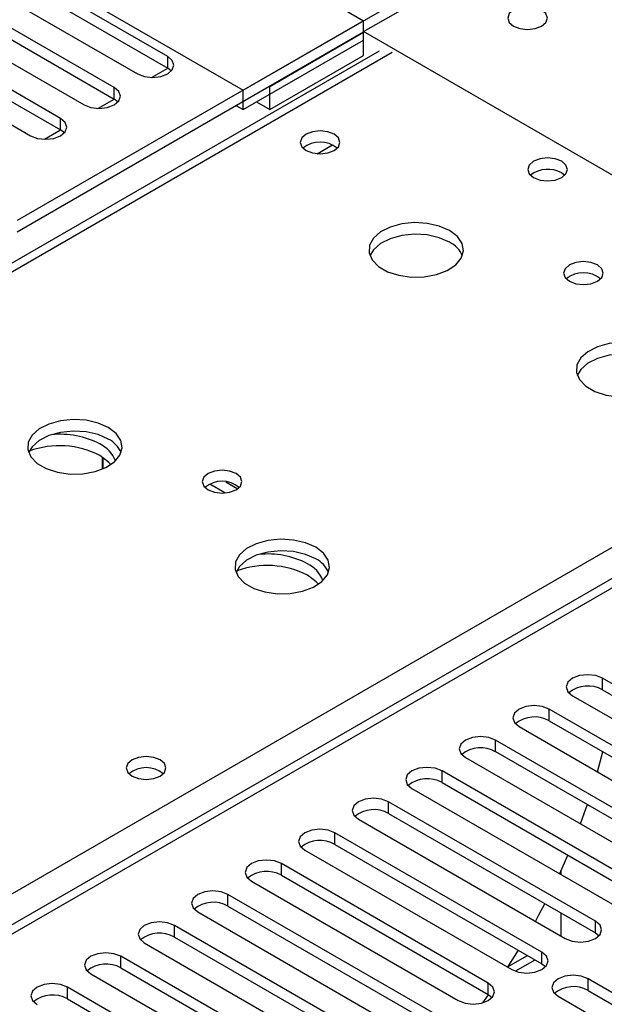
# Model space of a CAD drawing. Units: millimetres. Extents: x 3 to 7353, y 8 to 10403.
# Drawn here: x 3438 to 3500, y 1969 to 2073 of the extents above; entities that cross this region are included whole.
import ezdxf

# ---------------------------------------------------------------- set-up
doc = ezdxf.new("R2010")
doc.units = ezdxf.units.MM
doc.header["$LTSCALE"] = 35

msp = doc.modelspace()

# ---------------------------------------------------------------- linework, layer by layer
at = {"color": 7, "linetype": 'Continuous', "lineweight": 25}
for p, q in [((3404.528, 2112.891), (3474.354, 2072.58)), ((3392.507, 2105.135), (3461.627, 2065.233)), ((3461.627, 2065.233), (3506.881, 2091.358)), ((3453.654, 2068.794), (3424.751, 2085.479)), ((3424.751, 2084.255), (3453.654, 2067.569)), ((3421.569, 2083.643), (3450.472, 2066.957)), ((3474.354, 2071.437), (3494.153, 2082.867)), ((3447.997, 2065.528), (3419.094, 2082.214)), ((3419.094, 2080.989), (3447.997, 2064.304)), ((3415.912, 2080.377), (3444.815, 2063.692)), ((3442.34, 2062.263), (3413.437, 2078.948)), ((3413.437, 2077.723), (3442.34, 2061.038)), ((3410.255, 2077.111), (3439.158, 2060.426)), ((3474.354, 2072.58), (3437.762, 2051.456)), ((3474.354, 2071.356), (3474.354, 2072.58)), ((3474.354, 2071.356), (3437.762, 2050.231)), ((3464.455, 2065.641), (3474.354, 2071.356)), ((3474.354, 2070.539), (3474.354, 2071.437)), ((3535.59, 2036.087), (3474.354, 2071.437)), ((3474.354, 2068.906), (3474.354, 2071.356)), ((3461.627, 2063.191), (3474.354, 2070.539)), ((3475.985, 2069.349), (3187.485, 1902.801)), ((3464.455, 2063.191), (3474.354, 2068.906)), ((3451.94, 2066.579), (3453.655, 2067.569)), ((3454.047, 2067.263), (3453.654, 2067.569)), ((3461.627, 2063.191), (3461.627, 2065.233)), ((3464.455, 2063.191), (3464.455, 2065.641)), ((3446.283, 2063.313), (3447.998, 2064.303)), ((3448.39, 2063.998), (3447.997, 2064.304)), ((3463.04, 2064.008), (3464.455, 2063.191)), ((3460.919, 2063.6), (3461.627, 2063.191)), ((3440.626, 2060.047), (3442.341, 2061.037)), ((3442.733, 2060.732), (3442.34, 2061.038)), ((3495.285, 2056.497), (3495.612, 2056.252)), ((3446.772, 2025.198), (3446.772, 2026.444)), ((3446.782, 2026.437), (3446.782, 2025.202)), ((3459.706, 2022.663), (3458.099, 2023.591)), ((3459.813, 2023.826), (3461.048, 2023.113)), ((3500.785, 2013.743), (2999.362, 1724.278)), ((3521.476, 1990.453), (3499.616, 2003.073)), ((3499.616, 2001.848), (3521.476, 1989.229)), ((3496.434, 2001.236), (3518.294, 1988.616)), ((3515.819, 1987.188), (3493.959, 1999.808)), ((3493.959, 1998.583), (3515.819, 1985.963)), ((3490.777, 1997.971), (3512.637, 1985.351)), ((3510.162, 1983.922), (3488.302, 1996.542)), ((3488.302, 1995.317), (3510.162, 1982.697)), ((3499.08, 1993.177), (3499.639, 1995.304)), ((3485.12, 1994.705), (3506.98, 1982.085)), ((3504.506, 1980.656), (3482.645, 1993.276)), ((3479.463, 1991.439), (3501.324, 1978.82)), ((3482.645, 1992.052), (3504.506, 1979.432)), ((3498.849, 1977.391), (3476.988, 1990.011)), ((3473.806, 1988.174), (3495.667, 1975.554)), ((3476.988, 1988.786), (3498.849, 1976.166)), ((3493.192, 1974.125), (3471.331, 1986.745)), ((3468.149, 1984.908), (3490.01, 1972.288)), ((3471.331, 1985.52), (3493.192, 1972.9)), ((3495.08, 1982.424), (3495.951, 1984.37)), ((3487.535, 1970.86), (3465.674, 1983.479)), ((3465.674, 1982.255), (3487.535, 1969.635)), ((3495.209, 1982.703), (3495.209, 1982.349)), ((3462.492, 1981.643), (3484.353, 1969.023)), ((3481.878, 1967.594), (3460.018, 1980.214)), ((3460.018, 1978.989), (3481.878, 1966.369)), ((3456.836, 1978.377), (3478.696, 1965.757)), ((3495.209, 1978.267), (3495.209, 1975.827)), ((3476.221, 1964.328), (3454.361, 1976.948)), ((3454.361, 1975.723), (3476.221, 1963.104)), ((3498.849, 1976.166), (3499.242, 1975.86)), ((3451.179, 1975.111), (3473.039, 1962.491)), ((3470.564, 1961.063), (3448.704, 1973.683)), ((3489.621, 1972.601), (3490.719, 1974.328)), ((3448.704, 1972.458), (3470.564, 1959.838)), ((3490.387, 1972.113), (3492.472, 1973.316)), ((3493.192, 1972.9), (3493.585, 1972.594)), ((3445.522, 1971.846), (3467.382, 1959.226)), ((3519.945, 1958.681), (3498.084, 1971.301)), ((3464.908, 1957.797), (3443.047, 1970.417)), ((3486.949, 1968.779), (3487.565, 1969.617)), ((3487.535, 1969.635), (3487.928, 1969.329)), ((3494.902, 1969.464), (3516.763, 1956.844)), ((3498.084, 1970.076), (3519.945, 1957.456)), ((3443.047, 1969.192), (3464.908, 1956.572))]:
    msp.add_line(p, q, dxfattribs=at)
at = {"color": 8, "linetype": 'Continuous', "lineweight": 25}
for p, q in [((3477.36, 2069.212), (3188.86, 1902.665)), ((3453.654, 2067.569), (3453.654, 2068.794)), ((3447.997, 2064.304), (3447.997, 2065.528)), ((3442.34, 2061.038), (3442.34, 2062.263)), ((3469.451, 2058.522), (3471.057, 2059.45)), ((3245.782, 1869.805), (3534.282, 2036.352)), ((3502.285, 2013.595), (3000.241, 1723.771)), ((3499.616, 2001.848), (3499.616, 2003.073)), ((3493.959, 1998.583), (3493.959, 1999.808)), ((3488.302, 1995.317), (3488.302, 1996.542)), ((3482.645, 1992.052), (3482.645, 1993.276)), ((3476.988, 1988.786), (3476.988, 1990.011)), ((3471.331, 1985.52), (3471.331, 1986.745)), ((3465.674, 1982.255), (3465.674, 1983.479)), ((3460.018, 1978.989), (3460.018, 1980.214)), ((3454.361, 1975.723), (3454.361, 1976.948)), ((3498.849, 1976.166), (3498.849, 1977.391)), ((3495.202, 1975.823), (3495.209, 1975.827)), ((3448.704, 1972.458), (3448.704, 1973.683)), ((3489.621, 1972.601), (3491.666, 1973.781)), ((3493.192, 1972.9), (3493.192, 1974.125)), ((3498.084, 1970.076), (3498.084, 1971.301)), ((3443.047, 1969.192), (3443.047, 1970.417)), ((3487.535, 1969.635), (3487.535, 1970.86))]:
    msp.add_line(p, q, dxfattribs=at)
at = {"color": 7, "linetype": 'Continuous', "lineweight": 25, "flags": 128}
for points in [[(3490.194, 2072.009), (3490.875, 2071.746), (3491.679, 2071.654), (3492.482, 2071.746), (3493.163, 2072.009), (3493.619, 2072.402), (3493.779, 2072.866), (3493.619, 2073.33), (3493.163, 2073.723), (3492.482, 2073.986), (3491.679, 2074.078), (3490.875, 2073.986), (3490.194, 2073.723), (3489.738, 2073.33), (3489.579, 2072.866), (3489.738, 2072.402), (3490.194, 2072.009)], [(3450.472, 2066.957), (3451.202, 2066.676), (3452.063, 2066.577), (3452.924, 2066.676), (3453.654, 2066.957), (3454.141, 2067.379), (3454.313, 2067.876), (3454.141, 2068.373), (3453.654, 2068.794)], [(3444.815, 2063.692), (3445.545, 2063.41), (3446.406, 2063.311), (3447.267, 2063.41), (3447.997, 2063.692), (3448.484, 2064.113), (3448.656, 2064.61), (3448.484, 2065.107), (3447.997, 2065.528)], [(3439.158, 2060.426), (3439.888, 2060.144), (3440.749, 2060.046), (3441.61, 2060.144), (3442.34, 2060.426), (3442.828, 2060.847), (3442.999, 2061.344), (3442.828, 2061.841), (3442.34, 2062.263)], [(3471.243, 2060.579), (3470.562, 2060.842), (3469.758, 2060.934), (3468.955, 2060.842), (3468.273, 2060.579), (3467.818, 2060.186), (3467.658, 2059.722), (3467.818, 2059.258), (3468.273, 2058.864), (3468.955, 2058.602), (3469.758, 2058.509), (3470.562, 2058.602), (3471.243, 2058.864), (3471.698, 2059.258), (3471.858, 2059.722), (3471.698, 2060.186), (3471.243, 2060.579)], [(3495.285, 2057.722), (3494.603, 2057.984), (3493.8, 2058.077), (3492.996, 2057.984), (3492.315, 2057.721), (3491.86, 2057.328), (3491.7, 2056.864), (3491.86, 2056.4), (3492.315, 2056.007), (3492.996, 2055.744), (3493.8, 2055.652), (3494.603, 2055.744), (3495.285, 2056.007), (3495.74, 2056.4), (3495.9, 2056.864), (3495.74, 2057.328), (3495.285, 2057.722)], [(3483.438, 2050.396), (3482.353, 2050.871), (3481.087, 2051.159), (3479.732, 2051.239), (3478.39, 2051.106), (3477.161, 2050.768), (3476.134, 2050.252), (3475.387, 2049.594), (3474.976, 2048.845), (3474.929, 2048.059), (3475.252, 2047.296), (3475.919, 2046.61), (3476.882, 2046.055), (3478.069, 2045.669), (3479.392, 2045.483), (3480.752, 2045.51), (3482.05, 2045.748), (3483.189, 2046.179), (3484.084, 2046.771), (3484.669, 2047.481), (3484.9, 2048.256), (3484.761, 2049.038), (3484.261, 2049.769), (3483.438, 2050.396)], [(3483.438, 2049.171), (3482.353, 2049.646), (3481.087, 2049.934), (3479.732, 2050.015), (3478.39, 2049.881), (3477.161, 2049.543), (3476.134, 2049.027), (3475.387, 2048.369), (3475.017, 2047.742)], [(3499.065, 2046.763), (3498.384, 2047.025), (3497.58, 2047.118), (3496.777, 2047.025), (3496.096, 2046.763), (3495.64, 2046.369), (3495.48, 2045.905), (3495.64, 2045.441), (3496.096, 2045.048), (3496.777, 2044.785), (3497.58, 2044.693), (3498.384, 2044.785), (3499.065, 2045.048), (3499.521, 2045.441), (3499.68, 2045.905), (3499.521, 2046.369), (3499.065, 2046.763)], [(3505.359, 2037.741), (3504.274, 2038.216), (3503.007, 2038.505), (3501.653, 2038.585), (3500.311, 2038.451), (3499.081, 2038.114), (3498.055, 2037.597), (3497.308, 2036.94), (3496.896, 2036.191), (3496.849, 2035.405), (3497.172, 2034.641), (3497.839, 2033.956), (3498.802, 2033.4), (3499.989, 2033.015), (3501.312, 2032.829), (3502.673, 2032.856), (3503.971, 2033.094), (3505.109, 2033.525), (3506.004, 2034.117), (3506.589, 2034.827), (3506.82, 2035.602), (3506.681, 2036.384), (3506.181, 2037.115), (3505.359, 2037.741)], [(3505.359, 2036.516), (3504.274, 2036.991), (3503.007, 2037.28), (3501.653, 2037.36), (3500.311, 2037.227), (3499.081, 2036.889), (3498.055, 2036.372), (3497.308, 2035.715), (3496.937, 2035.088)], [(3447.376, 2029.577), (3446.291, 2030.052), (3445.024, 2030.341), (3443.67, 2030.421), (3442.328, 2030.287), (3441.098, 2029.95), (3440.072, 2029.433), (3439.325, 2028.776), (3438.913, 2028.027), (3438.867, 2027.241), (3439.189, 2026.477), (3439.856, 2025.792), (3440.819, 2025.236), (3442.006, 2024.851), (3443.329, 2024.665), (3444.69, 2024.692), (3445.988, 2024.929), (3447.126, 2025.361), (3448.021, 2025.953), (3448.606, 2026.663), (3448.837, 2027.438), (3448.698, 2028.22), (3448.199, 2028.951), (3447.376, 2029.577)], [(3447.376, 2028.352), (3446.291, 2028.827), (3445.024, 2029.116), (3443.67, 2029.196), (3442.328, 2029.063), (3441.098, 2028.725), (3440.072, 2028.208), (3439.325, 2027.551), (3438.954, 2026.924)], [(3447.656, 2025.67), (3447.414, 2025.931), (3446.492, 2026.617)], [(3460.882, 2024.72), (3460.2, 2024.982), (3459.397, 2025.075), (3458.593, 2024.982), (3457.912, 2024.72), (3457.457, 2024.326), (3457.297, 2023.862), (3457.457, 2023.398), (3457.912, 2023.005), (3458.593, 2022.742), (3459.397, 2022.65), (3460.2, 2022.742), (3460.882, 2023.005), (3461.337, 2023.398), (3461.497, 2023.862), (3461.337, 2024.326), (3460.882, 2024.72)], [(3469.296, 2016.923), (3468.211, 2017.398), (3466.945, 2017.686), (3465.59, 2017.767), (3464.248, 2017.633), (3463.018, 2017.295), (3461.992, 2016.779), (3461.245, 2016.121), (3460.833, 2015.372), (3460.787, 2014.587), (3461.109, 2013.823), (3461.777, 2013.138), (3462.74, 2012.582), (3463.926, 2012.197), (3465.249, 2012.01), (3466.61, 2012.037), (3467.908, 2012.275), (3469.047, 2012.706), (3469.942, 2013.299), (3470.526, 2014.009), (3470.758, 2014.783), (3470.619, 2015.565), (3470.119, 2016.296), (3469.296, 2016.923)], [(3469.296, 2015.698), (3468.211, 2016.173), (3466.945, 2016.461), (3465.59, 2016.542), (3464.248, 2016.408), (3463.018, 2016.071), (3461.992, 2015.554), (3461.245, 2014.897), (3460.875, 2014.269)], [(3469.576, 2013.016), (3469.334, 2013.277), (3468.412, 2013.963)], [(3499.616, 2003.073), (3498.886, 2003.355), (3498.025, 2003.454), (3497.163, 2003.355), (3496.433, 2003.073), (3495.946, 2002.652), (3495.775, 2002.155), (3495.946, 2001.658), (3496.434, 2001.236)], [(3493.959, 1999.808), (3493.229, 2000.089), (3492.368, 2000.188), (3491.507, 2000.089), (3490.777, 1999.808), (3490.289, 1999.386), (3490.118, 1998.889), (3490.289, 1998.392), (3490.777, 1997.971)], [(3488.302, 1996.542), (3487.572, 1996.824), (3486.711, 1996.922), (3485.85, 1996.824), (3485.12, 1996.542), (3484.632, 1996.121), (3484.461, 1995.624), (3484.632, 1995.126), (3485.12, 1994.705)], [(3452.858, 1994.45), (3452.177, 1994.713), (3451.373, 1994.805), (3450.57, 1994.713), (3449.888, 1994.45), (3449.433, 1994.057), (3449.273, 1993.593), (3449.433, 1993.129), (3449.888, 1992.735), (3450.57, 1992.473), (3451.373, 1992.38), (3452.177, 1992.473), (3452.858, 1992.735), (3453.314, 1993.129), (3453.473, 1993.593), (3453.314, 1994.057), (3452.858, 1994.45)], [(3482.645, 1993.276), (3481.915, 1993.558), (3481.054, 1993.657), (3480.193, 1993.558), (3479.463, 1993.276), (3478.975, 1992.855), (3478.804, 1992.358), (3478.975, 1991.861), (3479.463, 1991.439)], [(3476.988, 1990.011), (3476.258, 1990.292), (3475.397, 1990.391), (3474.536, 1990.292), (3473.806, 1990.011), (3473.318, 1989.589), (3473.147, 1989.092), (3473.318, 1988.595), (3473.806, 1988.174)], [(3497.282, 1987.684), (3497.889, 1989.371), (3498.006, 1989.715)], [(3471.331, 1986.745), (3470.601, 1987.027), (3469.74, 1987.126), (3468.879, 1987.027), (3468.149, 1986.745), (3467.662, 1986.324), (3467.49, 1985.827), (3467.661, 1985.33), (3468.149, 1984.908)], [(3465.674, 1983.479), (3464.944, 1983.761), (3464.083, 1983.86), (3463.222, 1983.761), (3462.492, 1983.479), (3462.005, 1983.058), (3461.833, 1982.561), (3462.005, 1982.064), (3462.492, 1981.643)], [(3460.018, 1980.214), (3459.288, 1980.495), (3458.426, 1980.594), (3457.565, 1980.495), (3456.836, 1980.214), (3456.348, 1979.792), (3456.177, 1979.295), (3456.348, 1978.798), (3456.836, 1978.377)], [(3492.508, 1977.377), (3492.92, 1978.126), (3493.515, 1979.245)], [(3454.361, 1976.948), (3453.631, 1977.23), (3452.77, 1977.329), (3451.909, 1977.23), (3451.179, 1976.948), (3450.691, 1976.527), (3450.52, 1976.03), (3450.691, 1975.533), (3451.179, 1975.111)], [(3495.667, 1975.554), (3496.397, 1975.272), (3497.258, 1975.174), (3498.119, 1975.272), (3498.849, 1975.554), (3499.336, 1975.975), (3499.508, 1976.472), (3499.336, 1976.969), (3498.849, 1977.391)], [(3448.704, 1973.683), (3447.974, 1973.964), (3447.113, 1974.063), (3446.252, 1973.964), (3445.522, 1973.683), (3445.034, 1973.261), (3444.863, 1972.764), (3445.034, 1972.267), (3445.522, 1971.846)], [(3490.01, 1972.288), (3490.74, 1972.007), (3491.601, 1971.908), (3492.462, 1972.007), (3493.192, 1972.288), (3493.68, 1972.71), (3493.851, 1973.207), (3493.68, 1973.704), (3493.192, 1974.125)], [(3498.084, 1971.301), (3497.354, 1971.582), (3496.493, 1971.681), (3495.632, 1971.582), (3494.902, 1971.301), (3494.415, 1970.88), (3494.243, 1970.382), (3494.414, 1969.885), (3494.902, 1969.464)], [(3443.047, 1970.417), (3442.317, 1970.698), (3441.456, 1970.797), (3440.595, 1970.699), (3439.865, 1970.417), (3439.377, 1969.996), (3439.206, 1969.498), (3439.377, 1969.001), (3439.865, 1968.58)], [(3484.353, 1969.023), (3485.083, 1968.741), (3485.944, 1968.642), (3486.805, 1968.741), (3487.535, 1969.023), (3488.023, 1969.444), (3488.194, 1969.941), (3488.023, 1970.438), (3487.535, 1970.86)]]:
    msp.add_lwpolyline(points, dxfattribs=at)
at = {"color": 7, "linetype": 'Continuous', "lineweight": 25}
for centre, radius, start, end in [((3469.758, 2056.908), 2.851, 50.53196, 129.46881), ((3493.822, 2053.875), 3.003, 60.83844, 127.65457), ((3482.234, 2046.679), 2.767, 22.58686, 64.20184), ((3497.581, 2043.092), 2.851, 50.53314, 129.46763), ((3442.303, 2019.798), 9.069, 62.49072, 95.94863), ((3442.221, 2018.353), 9.303, 62.67195, 110.09347), ((3445.03, 2024.842), 3.338, 21.40694, 64.0141), ((3446.172, 2025.861), 2.767, 22.58686, 64.20184), ((3459.397, 2021.049), 2.851, 50.53209, 129.46868), ((3464.223, 2007.144), 9.069, 62.49076, 95.94937), ((3464.142, 2005.698), 9.303, 62.67225, 110.09309), ((3466.95, 2012.187), 3.338, 21.40791, 64.01331), ((3468.092, 2013.207), 2.767, 22.5871, 64.2016), ((3498.053, 1999.07), 3.188, 60.64597, 129.14034), ((3492.396, 1995.804), 3.188, 60.64597, 129.14034), ((3486.739, 1992.538), 3.188, 60.64616, 129.14015), ((3451.373, 1990.779), 2.851, 50.53144, 129.46933), ((3481.082, 1989.273), 3.188, 60.64547, 129.13952), ((3475.425, 1986.007), 3.188, 60.64325, 129.14174), ((3469.768, 1982.742), 3.188, 60.64325, 129.14174), ((3464.112, 1979.476), 3.188, 60.64701, 129.1393), ((3458.455, 1976.21), 3.188, 60.64701, 129.1393), ((3452.798, 1972.945), 3.188, 60.64597, 129.14034), ((3447.141, 1969.679), 3.188, 60.64616, 129.14015), ((3496.521, 1967.298), 3.188, 60.64318, 129.14181), ((3441.484, 1966.413), 3.188, 60.64616, 129.14015)]:
    msp.add_arc(centre, radius, start, end, dxfattribs=at)

doc.saveas('drawing.dxf')
